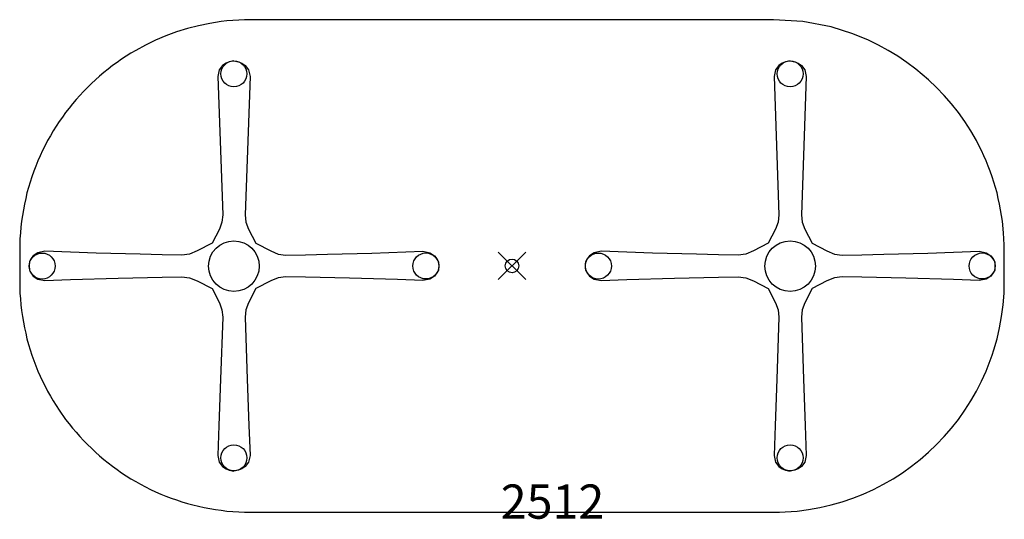
# Model space of a CAD drawing. Units: inches. Extents: x -36 to 36, y -18.5 to 18.
import ezdxf

# ---------------------------------------------------------------- set-up
doc = ezdxf.new("R2010")
doc.units = ezdxf.units.IN
doc.header["$MEASUREMENT"] = 0
doc.header["$PDMODE"] = 35
doc.layers.add('AFUTL-P', color=2, linetype='Continuous')
doc.layers.add('AFUTL-P-TN', color=2, linetype='Continuous')

msp = doc.modelspace()

# ---------------------------------------------------------------- linework, layer by layer
at = {"layer": 'AFUTL-P'}
for p, q in [((19.117, 18), (-19.551, 17.989)), ((21.264, 17.859), (19.117, 18)), ((-23.734, 17.354), (-24.526, 17.107)), ((-22.925, 17.562), (-23.734, 17.354)), ((-22.101, 17.731), (-22.925, 17.562)), ((-21.264, 17.859), (-22.101, 17.731)), ((-20.841, 17.913), (-21.264, 17.859)), ((-20.413, 17.945), (-20.841, 17.913)), ((-19.985, 17.978), (-20.413, 17.945)), ((-19.551, 17.989), (-19.985, 17.978)), ((23.333, 17.468), (21.264, 17.859)), ((24.918, 16.975), (23.333, 17.468)), ((-25.302, 16.823), (-26.059, 16.503)), ((-24.526, 17.107), (-25.302, 16.823)), ((26.059, 16.503), (24.918, 16.975)), ((-26.797, 16.147), (-27.514, 15.757)), ((-26.059, 16.503), (-26.797, 16.147)), ((26.797, 16.147), (26.059, 16.503)), ((27.514, 15.757), (26.797, 16.147)), ((-28.21, 15.334), (-28.553, 15.114)), ((-27.868, 15.554), (-28.21, 15.334)), ((-27.514, 15.757), (-27.868, 15.554)), ((28.21, 15.334), (27.514, 15.757)), ((28.884, 14.879), (28.21, 15.334)), ((-29.215, 14.643), (-29.534, 14.393)), ((-28.884, 14.879), (-29.215, 14.643)), ((-28.553, 15.114), (-28.884, 14.879)), ((-21.163, 14.661), (-21.402, 14.338)), ((-20.912, 14.828), (-21.163, 14.661)), ((-20.682, 14.929), (-20.912, 14.828)), ((-20.333, 15), (-20.682, 14.929)), ((-20.337, 15), (-19.988, 14.929)), ((-19.988, 14.929), (-19.758, 14.828)), ((-19.758, 14.828), (-19.507, 14.661)), ((-19.507, 14.661), (-19.267, 14.338)), ((19.513, 14.661), (19.273, 14.338)), ((19.763, 14.828), (19.513, 14.661)), ((19.993, 14.929), (19.763, 14.828)), ((20.343, 15), (19.993, 14.929)), ((20.338, 15), (20.687, 14.929)), ((20.687, 14.929), (20.917, 14.828)), ((20.917, 14.828), (21.168, 14.661)), ((21.168, 14.661), (21.408, 14.338)), ((29.534, 14.393), (28.884, 14.879)), ((-30.159, 13.876), (-30.465, 13.611)), ((-29.853, 14.142), (-30.159, 13.876)), ((-29.534, 14.393), (-29.853, 14.142)), ((-21.402, 14.338), (-21.511, 13.847)), ((-21.511, 13.847), (-21.153, 3.746)), ((-19.158, 13.847), (-19.516, 3.746)), ((-19.267, 14.338), (-19.158, 13.847)), ((19.273, 14.338), (19.164, 13.847)), ((19.164, 13.847), (19.522, 3.746)), ((21.517, 13.847), (21.159, 3.746)), ((21.408, 14.338), (21.517, 13.847)), ((30.465, 13.611), (29.534, 14.393)), ((-31.052, 13.052), (-31.331, 12.759)), ((-30.759, 13.331), (-31.052, 13.052)), ((-30.465, 13.611), (-30.759, 13.331)), ((31.052, 13.052), (30.465, 13.611)), ((31.611, 12.465), (31.052, 13.052)), ((-31.611, 12.465), (-31.877, 12.159)), ((-31.331, 12.759), (-31.611, 12.465)), ((32.142, 11.853), (31.611, 12.465)), ((-32.393, 11.534), (-32.643, 11.215)), ((-32.142, 11.853), (-32.393, 11.534)), ((-31.877, 12.159), (-32.142, 11.853)), ((32.643, 11.215), (32.142, 11.853)), ((-32.879, 10.884), (-33.114, 10.553)), ((-32.643, 11.215), (-32.879, 10.884)), ((33.114, 10.553), (32.643, 11.215)), ((-33.334, 10.21), (-33.554, 9.868)), ((-33.114, 10.553), (-33.334, 10.21)), ((33.554, 9.868), (33.114, 10.553)), ((-33.757, 9.514), (-33.961, 9.161)), ((-33.554, 9.868), (-33.757, 9.514)), ((33.961, 9.161), (33.554, 9.868)), ((-34.147, 8.797), (-34.334, 8.433)), ((-33.961, 9.161), (-34.147, 8.797)), ((34.147, 8.797), (33.961, 9.161)), ((34.334, 8.433), (34.147, 8.797)), ((-34.503, 8.059), (-34.672, 7.685)), ((-34.334, 8.433), (-34.503, 8.059)), ((34.503, 8.059), (34.334, 8.433)), ((34.672, 7.685), (34.503, 8.059)), ((-34.823, 7.302), (-34.975, 6.918)), ((-34.672, 7.685), (-34.823, 7.302)), ((34.823, 7.302), (34.672, 7.685)), ((34.975, 6.918), (34.823, 7.302)), ((-35.107, 6.526), (-35.24, 6.134)), ((-34.975, 6.918), (-35.107, 6.526)), ((35.107, 6.526), (34.975, 6.918)), ((35.24, 6.134), (35.107, 6.526)), ((-35.24, 6.134), (-35.354, 5.734)), ((35.354, 5.734), (35.24, 6.134)), ((-35.468, 5.333), (-35.562, 4.925)), ((-35.354, 5.734), (-35.468, 5.333)), ((35.468, 5.333), (35.354, 5.734)), ((35.562, 4.925), (35.468, 5.333)), ((-35.657, 4.517), (-35.731, 4.101)), ((-35.562, 4.925), (-35.657, 4.517)), ((35.657, 4.517), (35.562, 4.925)), ((35.731, 4.101), (35.657, 4.517)), ((-35.805, 3.686), (-35.859, 3.264)), ((-35.731, 4.101), (-35.805, 3.686)), ((-21.153, 3.746), (-21.209, 3.202)), ((-19.516, 3.746), (-19.461, 3.202)), ((19.522, 3.746), (19.467, 3.202)), ((21.159, 3.746), (21.214, 3.202)), ((35.859, 3.264), (35.731, 4.101)), ((-35.859, 3.264), (-35.913, 2.841)), ((-21.209, 3.202), (-21.398, 2.698)), ((-19.461, 3.202), (-19.272, 2.698)), ((19.467, 3.202), (19.277, 2.698)), ((21.214, 3.202), (21.403, 2.698)), ((35.945, 2.413), (35.859, 3.264)), ((-35.945, 2.413), (-35.978, 1.985)), ((-35.913, 2.841), (-35.945, 2.413)), ((-21.398, 2.698), (-21.932, 1.658)), ((-19.272, 2.698), (-18.737, 1.658)), ((19.277, 2.698), (18.743, 1.658)), ((21.403, 2.698), (21.938, 1.658)), ((35.989, 1.551), (35.945, 2.413)), ((-35.989, 1.551), (-36, 1.117)), ((-35.978, 1.985), (-35.989, 1.551)), ((-21.932, 1.658), (-23.026, 1.094)), ((-18.737, 1.658), (-17.644, 1.094)), ((18.743, 1.658), (17.649, 1.094)), ((21.938, 1.658), (23.032, 1.094)), ((36, -1.117), (35.989, 1.551)), ((-36, 1.117), (-36, 0)), ((-35.005, 0.743), (-35.182, 0.514)), ((-34.666, 0.965), (-35.005, 0.743)), ((-34.158, 1.069), (-34.666, 0.965)), ((-30.412, 0.934), (-34.158, 1.069)), ((-27.186, 0.853), (-30.412, 0.934)), ((-25.575, 0.815), (-27.186, 0.853)), ((-24.141, 0.786), (-25.575, 0.815)), ((-23.572, 0.857), (-24.141, 0.786)), ((-23.026, 1.094), (-23.572, 0.857)), ((-17.644, 1.094), (-17.098, 0.857)), ((-17.098, 0.857), (-16.529, 0.786)), ((-16.529, 0.786), (-15.095, 0.815)), ((-15.095, 0.815), (-13.484, 0.853)), ((-13.484, 0.853), (-10.258, 0.934)), ((-10.258, 0.934), (-6.512, 1.069)), ((-6.512, 1.069), (-6.004, 0.965)), ((-6.004, 0.965), (-5.664, 0.743)), ((-5.664, 0.743), (-5.488, 0.514)), ((5.67, 0.743), (5.493, 0.514)), ((6.009, 0.965), (5.67, 0.743)), ((6.518, 1.069), (6.009, 0.965)), ((10.263, 0.934), (6.518, 1.069)), ((13.489, 0.853), (10.263, 0.934)), ((15.1, 0.815), (13.489, 0.853)), ((16.534, 0.786), (15.1, 0.815)), ((17.103, 0.857), (16.534, 0.786)), ((17.649, 1.094), (17.103, 0.857)), ((23.032, 1.094), (23.578, 0.857)), ((23.578, 0.857), (24.146, 0.786)), ((24.146, 0.786), (25.58, 0.815)), ((25.58, 0.815), (27.192, 0.853)), ((27.192, 0.853), (30.417, 0.934)), ((30.417, 0.934), (34.163, 1.069)), ((34.163, 1.069), (34.672, 0.965)), ((34.672, 0.965), (35.011, 0.743)), ((35.011, 0.743), (35.188, 0.514)), ((-36, 0), (-36, -1.117)), ((-35.29, 0.307), (-35.313, 0)), ((-35.182, 0.514), (-35.29, 0.307)), ((-5.488, 0.514), (-5.38, 0.307)), ((-5.38, 0.307), (-5.357, 0)), ((5.386, 0.307), (5.362, 0)), ((5.493, 0.514), (5.386, 0.307)), ((35.188, 0.514), (35.295, 0.307)), ((35.295, 0.307), (35.319, 0)), ((-35.313, 0), (-35.29, -0.307)), ((-35.29, -0.307), (-35.182, -0.514)), ((-35.182, -0.514), (-35.005, -0.743)), ((-5.488, -0.514), (-5.664, -0.743)), ((-5.38, -0.307), (-5.488, -0.514)), ((-5.357, 0), (-5.38, -0.307)), ((5.362, 0), (5.386, -0.307)), ((5.386, -0.307), (5.493, -0.514)), ((5.493, -0.514), (5.67, -0.743)), ((35.188, -0.514), (35.011, -0.743)), ((35.295, -0.307), (35.188, -0.514)), ((35.319, 0), (35.295, -0.307)), ((-36, -1.117), (-35.989, -1.551)), ((-35.005, -0.743), (-34.666, -0.965)), ((-34.666, -0.965), (-34.158, -1.069)), ((-34.158, -1.069), (-32.287, -0.998)), ((-32.287, -0.998), (-28.797, -0.892)), ((-28.797, -0.892), (-25.575, -0.815)), ((-25.575, -0.815), (-24.141, -0.786)), ((-24.141, -0.786), (-23.572, -0.857)), ((-23.572, -0.857), (-23.026, -1.094)), ((-23.026, -1.094), (-21.932, -1.658)), ((-17.644, -1.094), (-18.737, -1.658)), ((-17.098, -0.857), (-17.644, -1.094)), ((-16.529, -0.786), (-17.098, -0.857)), ((-15.095, -0.815), (-16.529, -0.786)), ((-11.873, -0.892), (-15.095, -0.815)), ((-8.383, -0.998), (-11.873, -0.892)), ((-6.512, -1.069), (-8.383, -0.998)), ((-6.004, -0.965), (-6.512, -1.069)), ((-5.664, -0.743), (-6.004, -0.965)), ((5.67, -0.743), (6.009, -0.965)), ((6.009, -0.965), (6.518, -1.069)), ((6.518, -1.069), (8.388, -0.998)), ((8.388, -0.998), (11.878, -0.892)), ((11.878, -0.892), (15.101, -0.815)), ((15.101, -0.815), (16.534, -0.786)), ((16.534, -0.786), (17.103, -0.857)), ((17.103, -0.857), (17.649, -1.094)), ((17.649, -1.094), (18.743, -1.658)), ((23.032, -1.094), (21.938, -1.658)), ((23.578, -0.857), (23.032, -1.094)), ((24.146, -0.786), (23.578, -0.857)), ((25.58, -0.815), (24.146, -0.786)), ((28.802, -0.892), (25.58, -0.815)), ((32.292, -0.998), (28.802, -0.892)), ((34.163, -1.069), (32.292, -0.998)), ((34.672, -0.965), (34.163, -1.069)), ((35.011, -0.743), (34.672, -0.965)), ((35.978, -1.985), (36, -1.117)), ((-35.989, -1.551), (-35.978, -1.985)), ((-35.978, -1.985), (-35.945, -2.413)), ((-21.932, -1.658), (-21.398, -2.698)), ((-18.737, -1.658), (-19.272, -2.698)), ((18.743, -1.658), (19.277, -2.698)), ((21.938, -1.658), (21.403, -2.698)), ((35.913, -2.841), (35.978, -1.985)), ((-35.945, -2.413), (-35.913, -2.841)), ((-35.913, -2.841), (-35.859, -3.264)), ((-21.398, -2.698), (-21.209, -3.202)), ((-19.272, -2.698), (-19.461, -3.202)), ((19.277, -2.698), (19.467, -3.202)), ((21.403, -2.698), (21.214, -3.202)), ((35.805, -3.686), (35.913, -2.841)), ((-35.859, -3.264), (-35.805, -3.686)), ((-21.209, -3.202), (-21.153, -3.746)), ((-19.461, -3.202), (-19.516, -3.746)), ((19.467, -3.202), (19.522, -3.746)), ((21.214, -3.202), (21.159, -3.746)), ((-35.805, -3.686), (-35.731, -4.101)), ((-35.731, -4.101), (-35.657, -4.517)), ((-21.153, -3.746), (-21.304, -8.271)), ((-19.516, -3.746), (-19.366, -8.271)), ((19.522, -3.746), (19.371, -8.271)), ((21.159, -3.746), (21.309, -8.271)), ((35.657, -4.517), (35.805, -3.686)), ((-35.657, -4.517), (-35.562, -4.925)), ((-35.562, -4.925), (-35.468, -5.333)), ((35.468, -5.333), (35.657, -4.517)), ((-35.468, -5.333), (-35.354, -5.734)), ((-35.354, -5.734), (-35.24, -6.134)), ((35.24, -6.134), (35.468, -5.333)), ((-35.24, -6.134), (-35.107, -6.526)), ((35.107, -6.526), (35.24, -6.134)), ((-35.107, -6.526), (-34.975, -6.918)), ((-34.975, -6.918), (-34.823, -7.302)), ((34.823, -7.302), (34.975, -6.918)), ((34.975, -6.918), (35.107, -6.526)), ((-34.823, -7.302), (-34.672, -7.685)), ((-34.672, -7.685), (-34.503, -8.059)), ((34.503, -8.059), (34.672, -7.685)), ((34.672, -7.685), (34.823, -7.302)), ((-34.503, -8.059), (-34.334, -8.433)), ((-34.334, -8.433), (-34.147, -8.797)), ((-21.304, -8.271), (-21.43, -11.669)), ((-19.366, -8.271), (-19.239, -11.669)), ((19.371, -8.271), (19.245, -11.669)), ((21.309, -8.271), (21.436, -11.669)), ((33.961, -9.161), (34.334, -8.433)), ((34.334, -8.433), (34.503, -8.059)), ((-34.147, -8.797), (-33.961, -9.161)), ((-33.961, -9.161), (-33.757, -9.514)), ((33.554, -9.868), (33.961, -9.161)), ((-33.757, -9.514), (-33.554, -9.868)), ((-33.554, -9.868), (-33.334, -10.21)), ((33.114, -10.553), (33.554, -9.868)), ((-33.334, -10.21), (-33.114, -10.553)), ((-33.114, -10.553), (-32.643, -11.215)), ((32.643, -11.215), (33.114, -10.553)), ((-32.643, -11.215), (-32.393, -11.534)), ((32.142, -11.853), (32.643, -11.215)), ((-32.393, -11.534), (-32.142, -11.853)), ((-32.142, -11.853), (-31.877, -12.159)), ((-31.877, -12.159), (-31.611, -12.465)), ((-21.43, -11.669), (-21.511, -13.848)), ((-19.239, -11.669), (-19.158, -13.848)), ((19.245, -11.669), (19.164, -13.848)), ((21.436, -11.669), (21.517, -13.848)), ((31.611, -12.465), (32.142, -11.853)), ((-31.611, -12.465), (-31.331, -12.759)), ((-31.331, -12.759), (-31.052, -13.052)), ((31.052, -13.052), (31.611, -12.465)), ((-31.052, -13.052), (-30.759, -13.331)), ((-30.759, -13.331), (-30.465, -13.611)), ((-30.465, -13.611), (-30.159, -13.876)), ((29.853, -14.142), (30.465, -13.611)), ((30.465, -13.611), (31.052, -13.052)), ((-30.159, -13.876), (-29.853, -14.142)), ((-29.853, -14.142), (-29.534, -14.393)), ((-29.534, -14.393), (-29.215, -14.643)), ((-21.511, -13.848), (-21.402, -14.339)), ((-21.402, -14.339), (-21.163, -14.662)), ((-19.267, -14.339), (-19.507, -14.662)), ((-19.158, -13.848), (-19.267, -14.339)), ((19.164, -13.848), (19.273, -14.339)), ((19.273, -14.339), (19.513, -14.662)), ((21.408, -14.339), (21.168, -14.662)), ((21.517, -13.848), (21.408, -14.339)), ((29.215, -14.643), (29.853, -14.142)), ((-29.215, -14.643), (-28.884, -14.879)), ((-28.884, -14.879), (-28.553, -15.114)), ((-28.553, -15.114), (-28.21, -15.334)), ((-21.163, -14.662), (-20.912, -14.829)), ((-20.912, -14.829), (-20.682, -14.93)), ((-20.682, -14.93), (-20.334, -15)), ((-19.988, -14.93), (-20.335, -15)), ((-19.758, -14.829), (-19.988, -14.93)), ((-19.507, -14.662), (-19.758, -14.829)), ((19.513, -14.662), (19.763, -14.829)), ((19.763, -14.829), (19.993, -14.93)), ((19.993, -14.93), (20.341, -15)), ((20.687, -14.93), (20.34, -15)), ((20.917, -14.829), (20.687, -14.93)), ((21.168, -14.662), (20.917, -14.829)), ((27.868, -15.554), (28.553, -15.114)), ((28.553, -15.114), (29.215, -14.643)), ((-28.21, -15.334), (-27.868, -15.554)), ((-27.868, -15.554), (-27.514, -15.757)), ((-27.514, -15.757), (-27.161, -15.961)), ((27.161, -15.961), (27.868, -15.554)), ((-27.161, -15.961), (-26.797, -16.147)), ((-26.797, -16.147), (-26.433, -16.334)), ((-26.433, -16.334), (-26.059, -16.503)), ((-26.059, -16.503), (-25.685, -16.672)), ((25.685, -16.672), (26.433, -16.334)), ((26.433, -16.334), (27.161, -15.961)), ((-25.685, -16.672), (-25.302, -16.823)), ((-25.302, -16.823), (-24.918, -16.975)), ((-24.918, -16.975), (-24.526, -17.107)), ((-24.526, -17.107), (-24.134, -17.24)), ((-24.134, -17.24), (-23.734, -17.354)), ((23.333, -17.468), (24.134, -17.24)), ((24.134, -17.24), (24.918, -16.975)), ((24.918, -16.975), (25.685, -16.672)), ((-23.734, -17.354), (-23.333, -17.468)), ((-23.333, -17.468), (-22.925, -17.562)), ((-22.925, -17.562), (-22.517, -17.657)), ((-22.517, -17.657), (-22.101, -17.731)), ((-22.101, -17.731), (-21.686, -17.805)), ((-21.686, -17.805), (-21.264, -17.859)), ((-21.264, -17.859), (-20.841, -17.913)), ((-20.841, -17.913), (-20.413, -17.945)), ((-20.413, -17.945), (-19.985, -17.978)), ((-19.985, -17.978), (-19.551, -17.989)), ((-19.551, -17.989), (-19.117, -18)), ((-19.117, -18), (19.117, -18)), ((19.117, -18), (19.551, -17.989)), ((19.551, -17.989), (19.985, -17.978)), ((19.985, -17.978), (20.413, -17.945)), ((20.413, -17.945), (20.841, -17.913)), ((20.841, -17.913), (21.686, -17.805)), ((21.686, -17.805), (22.517, -17.657)), ((22.517, -17.657), (22.925, -17.562)), ((22.925, -17.562), (23.333, -17.468))]:
    msp.add_line(p, q, dxfattribs=at)
for centre, radius in [((-20.337, 14.04), 0.95), ((20.338, 14.04), 0.95), ((-20.336, -0.013), 1.849), ((20.339, -0.013), 1.849), ((-34.359, -0.006), 0.95), ((-6.301, -0.002, 0), 0.95), ((6.316, -0.006), 0.95), ((34.374, -0.002, 0), 0.95), ((-20.336, -14.025), 0.95), ((20.339, -14.025), 0.95)]:
    msp.add_circle(centre, radius, dxfattribs=at)
msp.add_point((0, 0), dxfattribs=at)

# ---------------------------------------------------------------- texts
at = {"layer": 'AFUTL-P-TN'}
msp.add_text('2512', height=2.5, dxfattribs=at).set_placement((-0.826, -18.474))

doc.saveas('drawing.dxf')
